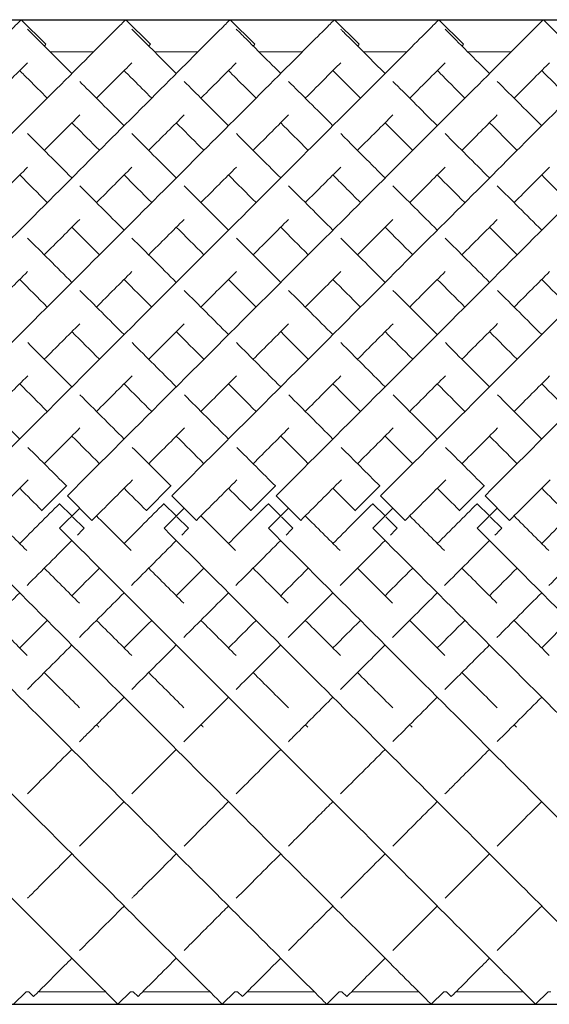
# Model space of a CAD drawing. Units: inches. Extents: x 0 to 594, y 0 to 420.
# Drawn here: x 234 to 242, y 227 to 241 of the extents above; entities that cross this region are included whole.
import ezdxf

# ---------------------------------------------------------------- set-up
doc = ezdxf.new("R2010")
doc.units = ezdxf.units.IN
doc.header["$MEASUREMENT"] = 0

msp = doc.modelspace()

# ---------------------------------------------------------------- linework, layer by layer
for p, q in [((111.881, 240.702), (449.381, 240.702)), ((111.881, 226.56), (449.381, 226.56))]:
    msp.add_line(p, q)
at = {"linetype": 'Continuous', "lineweight": 0}
for p, q in [((234.466, 240.703), (234.82, 240.349)), ((235.966, 240.703), (236.32, 240.349)), ((237.466, 240.703), (237.82, 240.349)), ((238.966, 240.703), (239.32, 240.349)), ((240.466, 240.703), (240.82, 240.349)), ((241.966, 240.703), (242.32, 240.349)), ((235.505, 240.241), (234.88, 240.241)), ((237.005, 240.241), (236.38, 240.241)), ((238.505, 240.241), (237.88, 240.241)), ((240.005, 240.241), (239.38, 240.241)), ((241.505, 240.241), (240.88, 240.241)), ((235.116, 234.005), (234.763, 233.652)), ((235.119, 234.003), (235.116, 234.005)), ((236.616, 234.005), (236.263, 233.652)), ((236.619, 234.003), (236.616, 234.005)), ((238.116, 234.005), (237.763, 233.652)), ((238.119, 234.003), (238.116, 234.005)), ((239.616, 234.005), (239.263, 233.652)), ((239.619, 234.003), (239.616, 234.005)), ((241.116, 234.005), (240.763, 233.652)), ((241.119, 234.003), (241.116, 234.005)), ((235.128, 233.864), (235.481, 233.511)), ((236.628, 233.864), (236.981, 233.511)), ((238.128, 233.864), (238.481, 233.511)), ((239.628, 233.864), (239.981, 233.511)), ((241.128, 233.864), (241.481, 233.511)), ((234.763, 233.652), (234.765, 233.65)), ((235.016, 233.752), (235.015, 233.751)), ((235.015, 233.751), (235.192, 233.574)), ((235.016, 233.399), (235.305, 233.687)), ((236.263, 233.652), (236.265, 233.65)), ((236.516, 233.752), (236.515, 233.751)), ((236.515, 233.751), (236.692, 233.574)), ((236.516, 233.399), (236.805, 233.687)), ((237.763, 233.652), (237.765, 233.65)), ((238.016, 233.752), (238.015, 233.751)), ((238.015, 233.751), (238.192, 233.574)), ((238.016, 233.399), (238.305, 233.687)), ((239.263, 233.652), (239.265, 233.65)), ((239.516, 233.752), (239.515, 233.751)), ((239.515, 233.751), (239.692, 233.574)), ((239.516, 233.399), (239.805, 233.687)), ((240.763, 233.652), (240.765, 233.65)), ((241.016, 233.752), (241.015, 233.751)), ((241.015, 233.751), (241.192, 233.574)), ((241.016, 233.399), (241.305, 233.687)), ((235.202, 233.564), (235.368, 233.398)), ((236.702, 233.564), (236.868, 233.398)), ((238.202, 233.564), (238.368, 233.398)), ((239.702, 233.564), (239.868, 233.398)), ((241.202, 233.564), (241.368, 233.398)), ((235.368, 233.398), (235.368, 233.398)), ((236.868, 233.398), (236.868, 233.398)), ((238.368, 233.398), (238.368, 233.398)), ((239.868, 233.398), (239.868, 233.398)), ((241.368, 233.398), (241.368, 233.398)), ((234.535, 226.741), (234.354, 226.56)), ((234.574, 226.741), (234.535, 226.741)), ((234.574, 226.741), (234.643, 226.672)), ((235.673, 226.741), (234.712, 226.741)), ((236.035, 226.741), (235.854, 226.56)), ((236.075, 226.741), (236.035, 226.741)), ((236.075, 226.741), (236.144, 226.673)), ((237.173, 226.741), (236.212, 226.741)), ((237.535, 226.741), (237.354, 226.56)), ((237.574, 226.741), (237.535, 226.741)), ((237.574, 226.741), (237.643, 226.672)), ((238.673, 226.741), (237.712, 226.741)), ((239.035, 226.741), (238.854, 226.56)), ((239.073, 226.741), (239.035, 226.741)), ((239.073, 226.741), (239.143, 226.672)), ((240.173, 226.741), (239.212, 226.741)), ((240.535, 226.741), (240.354, 226.56)), ((240.574, 226.741), (240.535, 226.741)), ((240.574, 226.741), (240.643, 226.672)), ((241.673, 226.741), (240.712, 226.741)), ((242.035, 226.741), (241.854, 226.56)), ((242.074, 226.741), (242.035, 226.741))]:
    msp.add_line(p, q, dxfattribs=at)
for points, knots in [([(227.628, 233.864), (228.644, 234.881), (230.677, 236.913), (232.859, 239.096), (234.075, 240.312), (234.432, 240.669), (234.466, 240.703), (234.466, 240.703)], [-1.570796, -1.570796, -1.570796, -1.570796, -1.123183, -0.67557, -0.377161, -0.078752, -0.000278, -0.000278, -0.000278, -0.000278]), ([(229.128, 233.864), (230.144, 234.881), (232.177, 236.913), (234.359, 239.096), (235.575, 240.312), (235.932, 240.669), (235.966, 240.703), (235.966, 240.703)], [-1.570796, -1.570796, -1.570796, -1.570796, -1.123183, -0.67557, -0.377161, -0.078752, -0.000278, -0.000278, -0.000278, -0.000278]), ([(230.628, 233.864), (231.644, 234.881), (233.677, 236.913), (235.859, 239.096), (237.075, 240.312), (237.432, 240.669), (237.466, 240.703), (237.466, 240.703)], [-1.570796, -1.570796, -1.570796, -1.570796, -1.123183, -0.67557, -0.377161, -0.078752, -0.000278, -0.000278, -0.000278, -0.000278]), ([(232.128, 233.864), (233.144, 234.881), (235.177, 236.913), (237.359, 239.096), (238.575, 240.312), (238.932, 240.669), (238.966, 240.703), (238.966, 240.703)], [-1.570796, -1.570796, -1.570796, -1.570796, -1.123183, -0.67557, -0.377161, -0.078752, -0.000278, -0.000278, -0.000278, -0.000278]), ([(233.628, 233.864), (234.644, 234.881), (236.677, 236.913), (238.859, 239.096), (240.075, 240.312), (240.432, 240.669), (240.466, 240.703), (240.466, 240.703)], [-1.570796, -1.570796, -1.570796, -1.570796, -1.123183, -0.67557, -0.377161, -0.078752, -0.000278, -0.000278, -0.000278, -0.000278]), ([(234.555, 240.567), (234.605, 240.517), (234.782, 240.34), (235.097, 240.024), (235.193, 239.929)], [3.2247525, 3.2247525, 3.2247525, 3.2247525, 3.4854947, 3.5829171, 3.5829171, 3.5829171, 3.5829171]), ([(235.128, 233.864), (236.144, 234.881), (238.177, 236.913), (240.359, 239.096), (241.575, 240.312), (241.932, 240.669), (241.966, 240.703), (241.966, 240.703)], [-1.570796, -1.570796, -1.570796, -1.570796, -1.123183, -0.67557, -0.377161, -0.078752, -0.000278, -0.000278, -0.000278, -0.000278]), ([(236.055, 240.567), (236.105, 240.517), (236.282, 240.34), (236.597, 240.024), (236.693, 239.929)], [3.2247525, 3.2247525, 3.2247525, 3.2247525, 3.4854947, 3.5829171, 3.5829171, 3.5829171, 3.5829171]), ([(236.628, 233.864), (237.644, 234.881), (239.677, 236.913), (241.859, 239.096), (243.075, 240.312), (243.432, 240.669), (243.466, 240.703), (243.466, 240.703)], [-1.570796, -1.570796, -1.570796, -1.570796, -1.123183, -0.67557, -0.377161, -0.078752, -0.000278, -0.000278, -0.000278, -0.000278]), ([(237.555, 240.567), (237.577, 240.545), (237.675, 240.446), (237.914, 240.207), (238.14, 239.981), (238.193, 239.929)], [3.2247597, 3.2247597, 3.2247597, 3.2247597, 3.3388987, 3.5298003, 3.5829378, 3.5829378, 3.5829378, 3.5829378]), ([(238.128, 233.864), (239.144, 234.881), (241.177, 236.913), (243.359, 239.096), (244.575, 240.312), (244.932, 240.669), (244.966, 240.703), (244.966, 240.703)], [-1.570796, -1.570796, -1.570796, -1.570796, -1.123183, -0.67557, -0.377161, -0.078752, -0.000278, -0.000278, -0.000278, -0.000278]), ([(239.055, 240.567), (239.062, 240.559), (239.147, 240.475), (239.379, 240.242), (239.693, 239.929)], [3.2247557, 3.2247557, 3.2247557, 3.2247557, 3.2629465, 3.5829675, 3.5829675, 3.5829675, 3.5829675]), ([(239.628, 233.864), (240.644, 234.881), (242.677, 236.913), (244.859, 239.096), (246.075, 240.312), (246.432, 240.669), (246.466, 240.703), (246.466, 240.703)], [-1.570796, -1.570796, -1.570796, -1.570796, -1.123183, -0.67557, -0.377161, -0.078752, -0.000278, -0.000278, -0.000278, -0.000278]), ([(240.555, 240.567), (240.561, 240.561), (240.609, 240.512), (240.779, 240.343), (241.052, 240.069), (241.193, 239.929)], [3.2247647, 3.2247647, 3.2247647, 3.2247647, 3.2545831, 3.4398823, 3.5829115, 3.5829115, 3.5829115, 3.5829115]), ([(241.128, 233.864), (242.144, 234.881), (244.177, 236.913), (246.359, 239.096), (247.575, 240.312), (247.932, 240.669), (247.966, 240.703), (247.966, 240.703)], [-1.570796, -1.570796, -1.570796, -1.570796, -1.123183, -0.67557, -0.377161, -0.078752, -0.000278, -0.000278, -0.000278, -0.000278]), ([(234.796, 240.325), (234.797, 240.326), (234.812, 240.342), (234.82, 240.349), (234.82, 240.349)], [-0.08301851, -0.08301851, -0.08301851, -0.08301851, -0.07875225, -0.00027846, -0.00027846, -0.00027846, -0.00027846]), ([(236.296, 240.325), (236.297, 240.326), (236.312, 240.342), (236.32, 240.349), (236.32, 240.349)], [-0.08301851, -0.08301851, -0.08301851, -0.08301851, -0.07875225, -0.00027846, -0.00027846, -0.00027846, -0.00027846]), ([(237.796, 240.325), (237.797, 240.326), (237.812, 240.342), (237.82, 240.349), (237.82, 240.349)], [-0.08301851, -0.08301851, -0.08301851, -0.08301851, -0.07875225, -0.00027846, -0.00027846, -0.00027846, -0.00027846]), ([(239.296, 240.325), (239.297, 240.326), (239.312, 240.342), (239.32, 240.349), (239.32, 240.349)], [-0.08301851, -0.08301851, -0.08301851, -0.08301851, -0.07875225, -0.00027846, -0.00027846, -0.00027846, -0.00027846]), ([(240.796, 240.325), (240.797, 240.326), (240.812, 240.342), (240.82, 240.349), (240.82, 240.349)], [-0.08301851, -0.08301851, -0.08301851, -0.08301851, -0.07875225, -0.00027846, -0.00027846, -0.00027846, -0.00027846]), ([(234.046, 239.575), (234.153, 239.682), (234.344, 239.873), (234.492, 240.021), (234.555, 240.084)], [-0.4780112, -0.4780112, -0.4780112, -0.4780112, -0.3771611, -0.2776028, -0.2776028, -0.2776028, -0.2776028]), ([(235.546, 239.575), (235.653, 239.682), (235.844, 239.873), (235.992, 240.021), (236.055, 240.084)], [-0.4780112, -0.4780112, -0.4780112, -0.4780112, -0.3771611, -0.2776028, -0.2776028, -0.2776028, -0.2776028]), ([(237.046, 239.575), (237.153, 239.682), (237.344, 239.873), (237.492, 240.021), (237.555, 240.084)], [-0.4780112, -0.4780112, -0.4780112, -0.4780112, -0.3771611, -0.2777371, -0.2777371, -0.2777371, -0.2777371]), ([(238.546, 239.575), (238.653, 239.682), (238.844, 239.873), (238.992, 240.022), (239.055, 240.084)], [-0.4780112, -0.4780112, -0.4780112, -0.4780112, -0.3771611, -0.277437, -0.277437, -0.277437, -0.277437]), ([(240.046, 239.575), (240.153, 239.682), (240.344, 239.873), (240.492, 240.021), (240.555, 240.084)], [-0.4780112, -0.4780112, -0.4780112, -0.4780112, -0.3771611, -0.2776912, -0.2776912, -0.2776912, -0.2776912]), ([(241.546, 239.575), (241.653, 239.682), (241.844, 239.873), (241.992, 240.022), (242.055, 240.084)], [-0.4780112, -0.4780112, -0.4780112, -0.4780112, -0.3771611, -0.2774006, -0.2774006, -0.2774006, -0.2774006]), ([(234.443, 239.972), (234.484, 239.93), (234.599, 239.815), (234.744, 239.671), (234.839, 239.575)], [3.4193302, 3.4193302, 3.4193302, 3.4193302, 3.4854947, 3.5829171, 3.5829171, 3.5829171, 3.5829171]), ([(235.943, 239.972), (235.984, 239.93), (236.099, 239.815), (236.244, 239.671), (236.339, 239.575)], [3.4193302, 3.4193302, 3.4193302, 3.4193302, 3.4854947, 3.5829171, 3.5829171, 3.5829171, 3.5829171]), ([(237.443, 239.972), (237.512, 239.902), (237.635, 239.779), (237.787, 239.628), (237.839, 239.575)], [3.4194405, 3.4194405, 3.4194405, 3.4194405, 3.5298003, 3.5829378, 3.5829378, 3.5829378, 3.5829378]), ([(240.443, 239.972), (240.456, 239.959), (240.562, 239.852), (240.699, 239.716), (240.839, 239.575)], [3.4194128, 3.4194128, 3.4194128, 3.4194128, 3.4398823, 3.5829115, 3.5829115, 3.5829115, 3.5829115]), ([(235.305, 239.816), (235.477, 239.644), (235.689, 239.433), (235.928, 239.193), (235.943, 239.179)], [3.619753, 3.619753, 3.619753, 3.619753, 3.7829236, 3.7933068, 3.7933068, 3.7933068, 3.7933068]), ([(236.805, 239.816), (236.977, 239.644), (237.189, 239.433), (237.428, 239.193), (237.443, 239.179)], [3.619753, 3.619753, 3.619753, 3.619753, 3.7829236, 3.7933068, 3.7933068, 3.7933068, 3.7933068]), ([(239.805, 239.817), (239.987, 239.634), (240.201, 239.421), (240.442, 239.18), (240.443, 239.179)], [3.6197382, 3.6197382, 3.6197382, 3.6197382, 3.7925454, 3.7933243, 3.7933243, 3.7933243, 3.7933243]), ([(241.305, 239.816), (241.376, 239.745), (241.571, 239.551), (241.795, 239.326), (241.943, 239.179)], [3.619763, 3.619763, 3.619763, 3.619763, 3.6869479, 3.7932637, 3.7932637, 3.7932637, 3.7932637]), ([(234.796, 238.825), (234.8, 238.829), (234.984, 239.014), (235.154, 239.183), (235.305, 239.334)], [-0.6781945, -0.6781945, -0.6781945, -0.6781945, -0.6755699, -0.5493505, -0.5493505, -0.5493505, -0.5493505]), ([(236.296, 238.825), (236.3, 238.829), (236.484, 239.014), (236.654, 239.183), (236.805, 239.334)], [-0.6781945, -0.6781945, -0.6781945, -0.6781945, -0.6755699, -0.5493505, -0.5493505, -0.5493505, -0.5493505]), ([(237.796, 238.825), (237.8, 238.829), (237.985, 239.014), (238.155, 239.184), (238.306, 239.335)], [-0.6781945, -0.6781945, -0.6781945, -0.6781945, -0.6755699, -0.5491954, -0.5491954, -0.5491954, -0.5491954]), ([(239.296, 238.825), (239.3, 238.829), (239.484, 239.014), (239.654, 239.183), (239.805, 239.334)], [-0.6781945, -0.6781945, -0.6781945, -0.6781945, -0.6755699, -0.5494349, -0.5494349, -0.5494349, -0.5494349]), ([(240.796, 238.825), (240.8, 238.829), (240.985, 239.014), (241.154, 239.184), (241.305, 239.335)], [-0.6781945, -0.6781945, -0.6781945, -0.6781945, -0.6755699, -0.5493065, -0.5493065, -0.5493065, -0.5493065]), ([(235.193, 239.222), (235.302, 239.112), (235.434, 238.981), (235.575, 238.84), (235.589, 238.825)], [3.6910963, 3.6910963, 3.6910963, 3.6910963, 3.7829236, 3.7933068, 3.7933068, 3.7933068, 3.7933068]), ([(236.693, 239.222), (236.802, 239.112), (236.934, 238.981), (237.075, 238.84), (237.089, 238.825)], [3.6910963, 3.6910963, 3.6910963, 3.6910963, 3.7829236, 3.7933068, 3.7933068, 3.7933068, 3.7933068]), ([(239.693, 239.222), (239.814, 239.1), (239.946, 238.968), (240.088, 238.826), (240.089, 238.825)], [3.6911622, 3.6911622, 3.6911622, 3.6911622, 3.7925454, 3.7933243, 3.7933243, 3.7933243, 3.7933243]), ([(239.056, 239.066), (239.187, 238.934), (239.395, 238.727), (239.617, 238.504), (239.693, 238.429)], [3.8200096, 3.8200096, 3.8200096, 3.8200096, 3.9116036, 3.9569717, 3.9569717, 3.9569717, 3.9569717]), ([(238.943, 238.472), (239, 238.415), (239.129, 238.285), (239.264, 238.151), (239.339, 238.075)], [3.87409224, 3.87409224, 3.87409224, 3.87409224, 3.91160365, 3.95697171, 3.95697171, 3.95697171, 3.95697171]), ([(241.943, 238.472), (242.034, 238.38), (242.165, 238.25), (242.301, 238.113), (242.339, 238.075)], [3.87410299, 3.87410299, 3.87410299, 3.87410299, 3.93401349, 3.95696852, 3.95696852, 3.95696852, 3.95696852]), ([(229.016, 233.399), (230.029, 232.385), (232.055, 230.36), (234.234, 228.181), (235.453, 226.962), (235.818, 226.597), (235.854, 226.56), (235.854, 226.56)], [-1.570796, -1.570796, -1.570796, -1.570796, -1.124653, -0.67851, -0.381081, -0.083652, -0.000206, -0.000206, -0.000206, -0.000206]), ([(230.516, 233.399), (231.529, 232.385), (233.555, 230.36), (235.734, 228.181), (236.953, 226.962), (237.318, 226.597), (237.354, 226.56), (237.354, 226.56)], [-1.570796, -1.570796, -1.570796, -1.570796, -1.124653, -0.67851, -0.381081, -0.083652, -0.000206, -0.000206, -0.000206, -0.000206]), ([(232.016, 233.399), (233.029, 232.385), (235.055, 230.36), (237.234, 228.181), (238.453, 226.962), (238.818, 226.597), (238.854, 226.56), (238.854, 226.56)], [-1.570796, -1.570796, -1.570796, -1.570796, -1.124653, -0.67851, -0.381081, -0.083652, -0.000206, -0.000206, -0.000206, -0.000206]), ([(233.516, 233.399), (234.529, 232.385), (236.555, 230.36), (238.734, 228.181), (239.953, 226.962), (240.318, 226.597), (240.354, 226.56), (240.354, 226.56)], [-1.570796, -1.570796, -1.570796, -1.570796, -1.124653, -0.67851, -0.381081, -0.083652, -0.000206, -0.000206, -0.000206, -0.000206]), ([(235.016, 233.399), (236.029, 232.385), (238.055, 230.36), (240.234, 228.181), (241.453, 226.962), (241.818, 226.597), (241.854, 226.56), (241.854, 226.56)], [-1.570796, -1.570796, -1.570796, -1.570796, -1.124653, -0.67851, -0.381081, -0.083652, -0.000206, -0.000206, -0.000206, -0.000206]), ([(236.516, 233.399), (237.529, 232.385), (239.555, 230.36), (241.734, 228.181), (242.953, 226.962), (243.318, 226.597), (243.354, 226.56), (243.354, 226.56)], [-1.570796, -1.570796, -1.570796, -1.570796, -1.124653, -0.67851, -0.381081, -0.083652, -0.000206, -0.000206, -0.000206, -0.000206]), ([(238.016, 233.399), (239.029, 232.385), (241.055, 230.36), (243.234, 228.181), (244.453, 226.962), (244.818, 226.597), (244.854, 226.56), (244.854, 226.56)], [-1.570796, -1.570796, -1.570796, -1.570796, -1.124653, -0.67851, -0.381081, -0.083652, -0.000206, -0.000206, -0.000206, -0.000206]), ([(239.516, 233.399), (240.529, 232.385), (242.555, 230.36), (244.734, 228.181), (245.953, 226.962), (246.318, 226.597), (246.354, 226.56), (246.354, 226.56)], [-1.570796, -1.570796, -1.570796, -1.570796, -1.124653, -0.67851, -0.381081, -0.083652, -0.000206, -0.000206, -0.000206, -0.000206]), ([(241.016, 233.399), (242.029, 232.385), (244.055, 230.36), (246.234, 228.181), (247.453, 226.962), (247.818, 226.597), (247.854, 226.56), (247.854, 226.56)], [-1.570796, -1.570796, -1.570796, -1.570796, -1.124653, -0.67851, -0.381081, -0.083652, -0.000206, -0.000206, -0.000206, -0.000206]), ([(241.943, 231.679), (241.994, 231.73), (242.125, 231.862), (242.258, 231.994), (242.339, 232.075)], [4.38592842, 4.38592842, 4.38592842, 4.38592842, 4.40982425, 4.4467465, 4.4467465, 4.4467465, 4.4467465]), ([(240.552, 231.081), (240.603, 231.132), (240.813, 231.343), (241.028, 231.557), (241.193, 231.722)], [4.34790438, 4.34790438, 4.34790438, 4.34790438, 4.37157653, 4.44673421, 4.44673421, 4.44673421, 4.44673421]), ([(235.303, 230.332), (235.345, 230.374), (235.554, 230.583), (235.769, 230.798), (235.943, 230.972)], [4.2272699, 4.2272699, 4.2272699, 4.2272699, 4.2481756, 4.3306745, 4.3306745, 4.3306745, 4.3306745]), ([(236.803, 230.332), (236.845, 230.374), (237.054, 230.583), (237.269, 230.798), (237.443, 230.972)], [4.2272699, 4.2272699, 4.2272699, 4.2272699, 4.2481756, 4.3306745, 4.3306745, 4.3306745, 4.3306745]), ([(238.303, 230.332), (238.345, 230.374), (238.554, 230.583), (238.769, 230.798), (238.943, 230.972)], [4.2272699, 4.2272699, 4.2272699, 4.2272699, 4.2481756, 4.3306745, 4.3306745, 4.3306745, 4.3306745]), ([(240.553, 229.582), (240.6, 229.629), (240.808, 229.837), (241.023, 230.052), (241.193, 230.222)], [4.0983122, 4.0983122, 4.0983122, 4.0983122, 4.1238597, 4.2088837, 4.2088837, 4.2088837, 4.2088837]), ([(238.303, 228.832), (238.454, 228.983), (238.664, 229.194), (238.885, 229.415), (238.943, 229.472)], [3.9566487, 3.9566487, 3.9566487, 3.9566487, 4.0473643, 4.0784977, 4.0784977, 4.0784977, 4.0784977]), ([(234.554, 228.083), (234.564, 228.093), (234.761, 228.29), (234.975, 228.505), (235.193, 228.722)], [3.7931443, 3.7931443, 3.7931443, 3.7931443, 3.8005623, 3.9341719, 3.9341719, 3.9341719, 3.9341719]), ([(236.054, 228.083), (236.064, 228.093), (236.261, 228.29), (236.475, 228.505), (236.693, 228.722)], [3.7931443, 3.7931443, 3.7931443, 3.7931443, 3.8005623, 3.9341719, 3.9341719, 3.9341719, 3.9341719]), ([(239.055, 228.084), (239.249, 228.278), (239.462, 228.491), (239.691, 228.72), (239.693, 228.722)], [3.7932092, 3.7932092, 3.7932092, 3.7932092, 3.9332167, 3.9342331, 3.9342331, 3.9342331, 3.9342331]), ([(240.554, 228.083), (240.704, 228.233), (240.913, 228.443), (241.139, 228.668), (241.193, 228.722)], [3.7931681, 3.7931681, 3.7931681, 3.7931681, 3.9012192, 3.9342178, 3.9342178, 3.9342178, 3.9342178]), ([(236.804, 227.333), (236.942, 227.471), (237.148, 227.677), (237.386, 227.915), (237.443, 227.972)], [3.5827667, 3.5827667, 3.5827667, 3.5827667, 3.723152, 3.765819, 3.765819, 3.765819, 3.765819]), ([(239.804, 227.333), (239.857, 227.386), (240.046, 227.575), (240.269, 227.799), (240.443, 227.972)], [3.5827582, 3.5827582, 3.5827582, 3.5827582, 3.6363627, 3.7658842, 3.7658842, 3.7658842, 3.7658842]), ([(241.304, 227.333), (241.426, 227.455), (241.628, 227.658), (241.863, 227.893), (241.943, 227.972)], [3.5827638, 3.5827638, 3.5827638, 3.5827638, 3.7066375, 3.7658509, 3.7658509, 3.7658509, 3.7658509]), ([(234.643, 226.672), (234.643, 226.672), (234.669, 226.698), (234.866, 226.895), (235.156, 227.185), (235.193, 227.222)], [3.1417718, 3.1417718, 3.1417718, 3.1417718, 3.2037447, 3.5021535, 3.5431526, 3.5431526, 3.5431526, 3.5431526]), ([(236.144, 226.673), (236.144, 226.673), (236.262, 226.791), (236.563, 227.092), (236.693, 227.222)], [3.1410812, 3.1410812, 3.1410812, 3.1410812, 3.3989397, 3.5432191, 3.5432191, 3.5432191, 3.5432191]), ([(237.643, 226.672), (237.643, 226.672), (237.65, 226.68), (237.766, 226.795), (238.029, 227.058), (238.193, 227.222)], [3.1416357, 3.1416357, 3.1416357, 3.1416357, 3.1706445, 3.3612876, 3.5432368, 3.5432368, 3.5432368, 3.5432368]), ([(239.143, 226.672), (239.143, 226.672), (239.209, 226.738), (239.459, 226.989), (239.693, 227.222)], [3.1418012, 3.1418012, 3.1418012, 3.1418012, 3.2832207, 3.5431515, 3.5431515, 3.5431515, 3.5431515]), ([(240.643, 226.672), (240.643, 226.672), (240.654, 226.683), (240.728, 226.757), (240.899, 226.928), (241.117, 227.147), (241.193, 227.222)], [3.1420172, 3.1420172, 3.1420172, 3.1420172, 3.2120618, 3.2738838, 3.4593496, 3.5431671, 3.5431671, 3.5431671, 3.5431671])]:
    msp.add_open_spline(points, degree=3, knots=knots, dxfattribs=at)
for points in [[(238.943, 239.972), (239.046, 239.868), (239.179, 239.736), (239.339, 239.575)], [(241.943, 239.972), (242.046, 239.868), (242.179, 239.735), (242.339, 239.575)], [(238.305, 239.816), (238.489, 239.633), (238.702, 239.419), (238.943, 239.179)], [(238.193, 239.222), (238.315, 239.099), (238.447, 238.967), (238.589, 238.825)], [(241.193, 239.222), (241.315, 239.1), (241.447, 238.967), (241.589, 238.825)], [(234.556, 239.066), (234.752, 238.869), (234.965, 238.656), (235.193, 238.429)], [(236.056, 239.066), (236.252, 238.869), (236.465, 238.656), (236.693, 238.429)], [(237.556, 239.066), (237.752, 238.869), (237.965, 238.656), (238.193, 238.429)], [(240.555, 239.066), (240.752, 238.869), (240.965, 238.656), (241.193, 238.429)], [(234.046, 238.075), (234.225, 238.254), (234.395, 238.424), (234.556, 238.585)], [(235.546, 238.075), (235.725, 238.254), (235.895, 238.424), (236.056, 238.585)], [(237.046, 238.075), (237.225, 238.254), (237.395, 238.424), (237.556, 238.585)], [(238.546, 238.075), (238.725, 238.254), (238.895, 238.424), (239.056, 238.585)], [(240.046, 238.075), (240.225, 238.254), (240.395, 238.424), (240.555, 238.585)], [(241.546, 238.075), (241.725, 238.254), (241.895, 238.424), (242.055, 238.585)], [(234.443, 238.472), (234.569, 238.345), (234.702, 238.213), (234.839, 238.075)], [(235.943, 238.472), (236.069, 238.345), (236.202, 238.213), (236.339, 238.075)], [(237.443, 238.472), (237.569, 238.345), (237.702, 238.213), (237.839, 238.075)], [(240.443, 238.472), (240.569, 238.345), (240.701, 238.213), (240.839, 238.075)], [(235.306, 238.316), (235.508, 238.114), (235.721, 237.901), (235.943, 237.679)], [(236.806, 238.316), (237.008, 238.114), (237.221, 237.901), (237.443, 237.679)], [(238.306, 238.316), (238.508, 238.114), (238.721, 237.901), (238.943, 237.679)], [(239.805, 238.317), (240.007, 238.114), (240.22, 237.901), (240.443, 237.679)], [(241.305, 238.316), (241.507, 238.114), (241.72, 237.901), (241.943, 237.679)], [(234.796, 237.325), (234.972, 237.501), (235.142, 237.671), (235.306, 237.835)], [(236.296, 237.325), (236.472, 237.501), (236.642, 237.671), (236.806, 237.835)], [(237.796, 237.325), (237.972, 237.501), (238.142, 237.671), (238.306, 237.835)], [(239.296, 237.325), (239.471, 237.501), (239.641, 237.67), (239.805, 237.834)], [(240.796, 237.325), (240.971, 237.501), (241.141, 237.67), (241.305, 237.834)], [(235.193, 237.722), (235.321, 237.593), (235.453, 237.461), (235.589, 237.325)], [(236.693, 237.722), (236.821, 237.593), (236.953, 237.461), (237.089, 237.325)], [(238.193, 237.722), (238.321, 237.593), (238.453, 237.461), (238.589, 237.325)], [(239.693, 237.722), (239.821, 237.593), (239.953, 237.461), (240.089, 237.325)], [(241.193, 237.722), (241.321, 237.593), (241.453, 237.461), (241.589, 237.325)], [(234.556, 237.566), (234.761, 237.361), (234.974, 237.148), (235.193, 236.929)], [(236.056, 237.566), (236.261, 237.361), (236.474, 237.148), (236.693, 236.929)], [(237.556, 237.566), (237.761, 237.361), (237.974, 237.148), (238.193, 236.929)], [(239.056, 237.566), (239.261, 237.361), (239.474, 237.148), (239.693, 236.929)], [(240.556, 237.566), (240.761, 237.361), (240.974, 237.148), (241.193, 236.929)], [(234.046, 236.575), (234.22, 236.749), (234.39, 236.919), (234.556, 237.085)], [(235.546, 236.575), (235.72, 236.749), (235.89, 236.919), (236.056, 237.085)], [(237.046, 236.575), (237.22, 236.749), (237.39, 236.919), (237.556, 237.085)], [(238.546, 236.575), (238.72, 236.749), (238.89, 236.919), (239.056, 237.085)], [(240.046, 236.575), (240.22, 236.749), (240.39, 236.92), (240.556, 237.085)], [(241.546, 236.575), (241.72, 236.749), (241.89, 236.919), (242.056, 237.085)], [(234.443, 236.972), (234.572, 236.842), (234.704, 236.71), (234.839, 236.575)], [(235.943, 236.972), (236.072, 236.842), (236.204, 236.71), (236.339, 236.575)], [(237.443, 236.972), (237.572, 236.842), (237.704, 236.71), (237.839, 236.575)], [(238.943, 236.972), (239.072, 236.842), (239.204, 236.71), (239.339, 236.575)], [(240.443, 236.972), (240.572, 236.842), (240.704, 236.71), (240.839, 236.575)], [(241.943, 236.972), (242.072, 236.842), (242.204, 236.71), (242.339, 236.575)], [(235.306, 236.815), (235.514, 236.608), (235.726, 236.395), (235.943, 236.179)], [(236.806, 236.815), (237.014, 236.608), (237.226, 236.395), (237.443, 236.179)], [(238.306, 236.815), (238.514, 236.608), (238.726, 236.395), (238.943, 236.179)], [(239.806, 236.815), (240.014, 236.608), (240.226, 236.395), (240.443, 236.179)], [(241.308, 236.814), (241.514, 236.607), (241.726, 236.395), (241.943, 236.179)], [(234.796, 235.825), (234.969, 235.998), (235.14, 236.169), (235.307, 236.336)], [(236.296, 235.825), (236.469, 235.998), (236.64, 236.169), (236.807, 236.336)], [(237.796, 235.825), (237.969, 235.998), (238.14, 236.169), (238.307, 236.336)], [(239.296, 235.825), (239.469, 235.998), (239.64, 236.169), (239.807, 236.336)], [(240.796, 235.825), (240.969, 235.999), (241.14, 236.169), (241.308, 236.337)], [(235.193, 236.222), (235.323, 236.091), (235.455, 235.959), (235.589, 235.825)], [(236.693, 236.222), (236.823, 236.091), (236.955, 235.959), (237.089, 235.825)], [(238.193, 236.222), (238.323, 236.091), (238.455, 235.959), (238.589, 235.825)], [(239.693, 236.222), (239.823, 236.091), (239.955, 235.959), (240.089, 235.825)], [(241.193, 236.222), (241.323, 236.091), (241.455, 235.959), (241.589, 235.825)], [(234.558, 236.064), (234.766, 235.855), (234.978, 235.643), (235.193, 235.429)], [(236.058, 236.064), (236.266, 235.855), (236.478, 235.643), (236.693, 235.429)], [(237.558, 236.064), (237.766, 235.855), (237.978, 235.643), (238.193, 235.429)], [(239.058, 236.064), (239.266, 235.855), (239.478, 235.643), (239.693, 235.429)], [(240.558, 236.064), (240.766, 235.855), (240.978, 235.643), (241.193, 235.429)], [(234.046, 235.075), (234.219, 235.248), (234.389, 235.419), (234.558, 235.587)], [(235.546, 235.075), (235.719, 235.248), (235.889, 235.419), (236.058, 235.587)], [(237.046, 235.075), (237.219, 235.248), (237.389, 235.419), (237.558, 235.587)], [(238.546, 235.075), (238.719, 235.248), (238.889, 235.419), (239.058, 235.587)], [(240.046, 235.075), (240.219, 235.248), (240.389, 235.419), (240.558, 235.587)], [(241.546, 235.075), (241.718, 235.247), (241.888, 235.417), (242.056, 235.586)], [(234.443, 235.472), (234.574, 235.341), (234.706, 235.209), (234.839, 235.075)], [(235.943, 235.472), (236.074, 235.341), (236.206, 235.209), (236.339, 235.075)], [(237.443, 235.472), (237.574, 235.341), (237.706, 235.209), (237.839, 235.075)], [(238.943, 235.472), (239.074, 235.341), (239.206, 235.209), (239.339, 235.075)], [(240.443, 235.472), (240.574, 235.341), (240.706, 235.209), (240.839, 235.075)], [(241.943, 235.472), (242.074, 235.341), (242.206, 235.209), (242.339, 235.075)], [(233.809, 235.313), (234.018, 235.104), (234.23, 234.892), (234.443, 234.679)], [(235.309, 235.313), (235.518, 235.104), (235.73, 234.892), (235.943, 234.679)], [(236.809, 235.313), (237.018, 235.104), (237.23, 234.892), (237.443, 234.679)], [(238.309, 235.313), (238.518, 235.104), (238.73, 234.892), (238.943, 234.679)], [(239.809, 235.313), (240.018, 235.104), (240.23, 234.892), (240.443, 234.679)], [(241.309, 235.313), (241.518, 235.104), (241.73, 234.892), (241.943, 234.679)], [(234.796, 234.325), (234.968, 234.497), (235.139, 234.668), (235.309, 234.838)], [(236.296, 234.325), (236.468, 234.497), (236.639, 234.668), (236.809, 234.838)], [(237.796, 234.325), (237.968, 234.497), (238.139, 234.668), (238.309, 234.838)], [(239.296, 234.325), (239.468, 234.497), (239.639, 234.668), (239.809, 234.838)], [(240.796, 234.325), (240.968, 234.497), (241.139, 234.668), (241.309, 234.838)], [(235.193, 234.722), (235.324, 234.59), (235.456, 234.458), (235.589, 234.325)], [(236.693, 234.722), (236.824, 234.59), (236.956, 234.458), (237.089, 234.325)], [(238.193, 234.722), (238.324, 234.59), (238.456, 234.458), (238.589, 234.325)], [(239.693, 234.722), (239.824, 234.59), (239.956, 234.458), (240.089, 234.325)], [(241.193, 234.722), (241.324, 234.59), (241.456, 234.458), (241.589, 234.325)], [(234.561, 234.56), (234.745, 234.376), (234.931, 234.191), (235.116, 234.005)], [(236.061, 234.56), (236.245, 234.376), (236.431, 234.191), (236.616, 234.005)], [(237.561, 234.56), (237.745, 234.376), (237.931, 234.191), (238.116, 234.005)], [(239.061, 234.56), (239.245, 234.376), (239.431, 234.191), (239.616, 234.005)], [(240.561, 234.56), (240.745, 234.376), (240.931, 234.191), (241.116, 234.005)], [(233.981, 233.511), (234.176, 233.705), (234.37, 233.899), (234.564, 234.093)], [(235.481, 233.511), (235.676, 233.705), (235.87, 233.899), (236.064, 234.093)], [(236.981, 233.511), (237.176, 233.705), (237.37, 233.899), (237.564, 234.093)], [(238.481, 233.511), (238.676, 233.705), (238.87, 233.899), (239.064, 234.093)], [(239.981, 233.511), (240.176, 233.705), (240.37, 233.899), (240.564, 234.093)], [(241.481, 233.511), (241.676, 233.705), (241.87, 233.899), (242.064, 234.093)], [(234.443, 233.972), (234.549, 233.865), (234.656, 233.759), (234.763, 233.652)], [(235.943, 233.972), (236.049, 233.865), (236.156, 233.759), (236.263, 233.652)], [(237.443, 233.972), (237.549, 233.865), (237.656, 233.759), (237.763, 233.652)], [(238.943, 233.972), (239.049, 233.865), (239.156, 233.759), (239.263, 233.652)], [(240.443, 233.972), (240.549, 233.865), (240.656, 233.759), (240.763, 233.652)], [(241.943, 233.972), (242.049, 233.865), (242.156, 233.759), (242.263, 233.652)], [(234.443, 233.179), (234.633, 233.369), (234.824, 233.56), (235.015, 233.751)], [(235.943, 233.179), (236.133, 233.369), (236.324, 233.56), (236.515, 233.751)], [(237.443, 233.179), (237.633, 233.369), (237.824, 233.56), (238.015, 233.751)], [(238.943, 233.179), (239.133, 233.369), (239.324, 233.56), (239.515, 233.751)], [(240.443, 233.179), (240.633, 233.369), (240.824, 233.56), (241.015, 233.751)], [(241.943, 233.179), (242.133, 233.369), (242.324, 233.56), (242.515, 233.751)], [(234.046, 233.575), (234.213, 233.409), (234.379, 233.242), (234.545, 233.077)], [(235.546, 233.575), (235.713, 233.409), (235.879, 233.242), (236.045, 233.077)], [(237.046, 233.575), (237.213, 233.409), (237.379, 233.242), (237.545, 233.077)], [(238.546, 233.575), (238.713, 233.409), (238.879, 233.242), (239.045, 233.077)], [(240.046, 233.575), (240.213, 233.409), (240.379, 233.242), (240.545, 233.077)], [(241.546, 233.575), (241.712, 233.409), (241.878, 233.243), (242.044, 233.078)], [(235.271, 233.3), (235.304, 233.333), (235.336, 233.365), (235.368, 233.398)], [(236.771, 233.3), (236.804, 233.333), (236.836, 233.365), (236.868, 233.398)], [(238.271, 233.3), (238.304, 233.333), (238.336, 233.365), (238.368, 233.398)], [(239.771, 233.3), (239.804, 233.333), (239.836, 233.365), (239.868, 233.398)], [(241.271, 233.3), (241.304, 233.333), (241.336, 233.365), (241.368, 233.398)], [(234.548, 232.577), (234.762, 232.791), (234.977, 233.006), (235.193, 233.222)], [(236.048, 232.577), (236.262, 232.791), (236.477, 233.006), (236.693, 233.222)], [(237.548, 232.577), (237.762, 232.791), (237.977, 233.006), (238.193, 233.222)], [(239.048, 232.577), (239.262, 232.791), (239.477, 233.006), (239.693, 233.222)], [(240.548, 232.577), (240.762, 232.791), (240.977, 233.006), (241.193, 233.222)], [(242.046, 232.575), (242.26, 232.79), (242.476, 233.005), (242.693, 233.222)], [(234.796, 232.825), (234.965, 232.656), (235.133, 232.488), (235.3, 232.321)], [(235.193, 232.429), (235.324, 232.56), (235.456, 232.693), (235.589, 232.825)], [(236.296, 232.825), (236.465, 232.656), (236.633, 232.488), (236.8, 232.321)], [(236.693, 232.429), (236.824, 232.56), (236.956, 232.693), (237.089, 232.825)], [(237.796, 232.825), (237.965, 232.656), (238.133, 232.488), (238.3, 232.321)], [(238.193, 232.429), (238.324, 232.56), (238.456, 232.693), (238.589, 232.825)], [(239.296, 232.825), (239.465, 232.656), (239.633, 232.488), (239.8, 232.321)], [(239.693, 232.429), (239.824, 232.56), (239.956, 232.693), (240.089, 232.825)], [(240.796, 232.825), (240.965, 232.657), (241.132, 232.489), (241.298, 232.323)], [(241.193, 232.429), (241.324, 232.56), (241.456, 232.693), (241.589, 232.825)], [(233.801, 231.83), (234.013, 232.042), (234.227, 232.256), (234.443, 232.472)], [(235.301, 231.83), (235.513, 232.042), (235.727, 232.256), (235.943, 232.472)], [(236.801, 231.83), (237.013, 232.042), (237.227, 232.256), (237.443, 232.472)], [(238.301, 231.83), (238.513, 232.042), (238.727, 232.256), (238.943, 232.472)], [(239.801, 231.83), (240.013, 232.042), (240.227, 232.256), (240.443, 232.472)], [(241.299, 231.829), (241.512, 232.041), (241.726, 232.256), (241.943, 232.472)], [(234.046, 232.075), (234.217, 231.905), (234.386, 231.736), (234.552, 231.569)], [(234.443, 231.679), (234.574, 231.81), (234.706, 231.942), (234.839, 232.075)], [(235.546, 232.075), (235.717, 231.905), (235.886, 231.736), (236.052, 231.569)], [(235.943, 231.679), (236.074, 231.81), (236.206, 231.942), (236.339, 232.075)], [(237.046, 232.075), (237.217, 231.905), (237.386, 231.736), (237.552, 231.569)], [(237.443, 231.679), (237.574, 231.81), (237.706, 231.942), (237.839, 232.075)], [(238.546, 232.075), (238.717, 231.905), (238.886, 231.736), (239.052, 231.569)], [(238.943, 231.679), (239.074, 231.81), (239.206, 231.942), (239.339, 232.075)], [(240.046, 232.075), (240.216, 231.905), (240.385, 231.737), (240.551, 231.57)], [(240.443, 231.679), (240.574, 231.81), (240.706, 231.942), (240.839, 232.075)], [(241.546, 232.075), (241.716, 231.905), (241.885, 231.737), (242.051, 231.57)], [(234.553, 231.082), (234.762, 231.292), (234.976, 231.505), (235.193, 231.722)], [(236.053, 231.082), (236.262, 231.292), (236.476, 231.505), (236.693, 231.722)], [(237.553, 231.082), (237.762, 231.292), (237.976, 231.505), (238.193, 231.722)], [(239.053, 231.082), (239.262, 231.292), (239.476, 231.505), (239.693, 231.722)], [(234.796, 231.325), (234.968, 231.154), (235.137, 230.985), (235.303, 230.819)], [(236.296, 231.325), (236.468, 231.154), (236.637, 230.985), (236.803, 230.819)], [(237.796, 231.325), (237.968, 231.154), (238.137, 230.985), (238.303, 230.819)], [(239.296, 231.325), (239.468, 231.153), (239.637, 230.984), (239.804, 230.818)], [(240.796, 231.325), (240.968, 231.153), (241.138, 230.984), (241.304, 230.818)], [(239.804, 230.333), (240.011, 230.541), (240.225, 230.754), (240.443, 230.972)], [(241.304, 230.333), (241.512, 230.541), (241.725, 230.754), (241.943, 230.972)], [(235.546, 230.575), (235.558, 230.564), (235.569, 230.552), (235.581, 230.541)], [(237.046, 230.575), (237.058, 230.564), (237.069, 230.552), (237.081, 230.541)], [(238.546, 230.575), (238.558, 230.564), (238.569, 230.552), (238.581, 230.541)], [(240.046, 230.575), (240.058, 230.564), (240.069, 230.552), (240.081, 230.541)], [(241.546, 230.575), (241.558, 230.564), (241.569, 230.552), (241.581, 230.541)], [(234.553, 229.582), (234.759, 229.788), (234.972, 230.002), (235.193, 230.222)], [(236.053, 229.582), (236.259, 229.788), (236.472, 230.002), (236.693, 230.222)], [(237.553, 229.582), (237.759, 229.788), (237.972, 230.002), (238.193, 230.222)], [(239.052, 229.582), (239.258, 229.788), (239.472, 230.001), (239.693, 230.222)], [(235.304, 228.833), (235.506, 229.035), (235.719, 229.249), (235.943, 229.472)], [(236.804, 228.833), (237.006, 229.035), (237.219, 229.249), (237.443, 229.472)], [(239.803, 228.832), (240.005, 229.034), (240.219, 229.248), (240.443, 229.472)], [(241.303, 228.832), (241.505, 229.035), (241.719, 229.248), (241.943, 229.472)], [(237.554, 228.084), (237.75, 228.279), (237.964, 228.493), (238.193, 228.722)], [(235.304, 227.333), (235.484, 227.513), (235.698, 227.727), (235.943, 227.972)], [(238.304, 227.333), (238.484, 227.513), (238.698, 227.727), (238.943, 227.972)]]:
    msp.add_open_spline(points, degree=3, dxfattribs=at)

doc.saveas('drawing.dxf')
